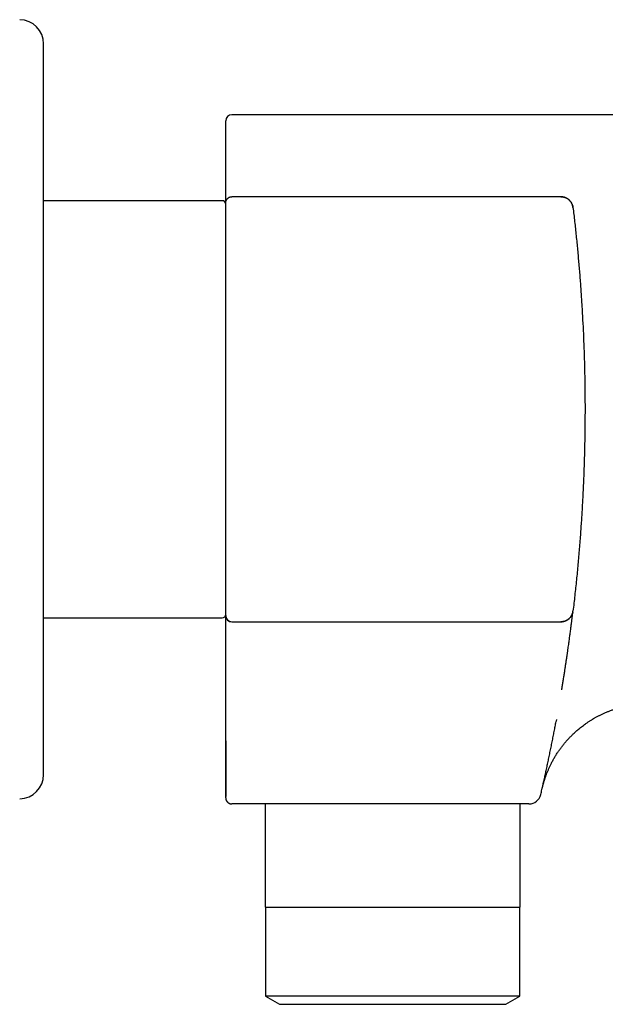
# Model space of a CAD drawing. Units: millimetres. Extents: x 8 to 767, y 12 to 463.
# Drawn here: x 649 to 697, y 381 to 462 of the extents above; entities that cross this region are included whole.
import ezdxf

# ---------------------------------------------------------------- set-up
doc = ezdxf.new("R2010")
doc.units = ezdxf.units.MM

msp = doc.modelspace()

# ---------------------------------------------------------------- linework, layer by layer
at = {"color": 7, "linetype": 'Continuous', "lineweight": 30}
for p, q in [((650.592, 457.302), (650.592, 460.408)), ((650.592, 400.242), (650.592, 457.302)), ((728.912, 454.574), (666.102, 454.574)), ((693.219, 447.825), (666.102, 447.825)), ((666.102, 447.825), (666.102, 447.824)), ((693.219, 447.827), (693.219, 447.825)), ((693.219, 447.825), (693.239, 447.824)), ((665.302, 447.5), (650.592, 447.5)), ((694.212, 446.938), (694.212, 446.943)), ((694.212, 413.706), (694.212, 413.711)), ((650.592, 413.15), (665.302, 413.15)), ((666.102, 412.825), (693.219, 412.825)), ((666.102, 412.818), (666.102, 412.825)), ((693.28, 407.209), (693.279, 407.204)), ((692.849, 404.77), (692.823, 404.63)), ((691.671, 399.082), (691.671, 399.082)), ((691.671, 399.082), (691.671, 399.082)), ((665.602, 398.318), (665.606, 398.258)), ((690.584, 397.818), (666.102, 397.818)), ((668.852, 397.818), (668.852, 389.318)), ((689.852, 389.318), (689.852, 397.818)), ((668.852, 389.318), (689.852, 389.318)), ((668.874, 389.318), (668.874, 382.001)), ((689.829, 382.001), (689.829, 389.318)), ((668.874, 382.001), (670.036, 381.318)), ((689.829, 382.001), (668.874, 382.001)), ((688.667, 381.318), (689.829, 382.001)), ((670.036, 381.318), (688.667, 381.318))]:
    msp.add_line(p, q, dxfattribs=at)
for centre, radius, start, end in [((648.592, 460.408), 2, 0, 89.04516), ((666.102, 454.074), 0.5, 90, 180), ((665.302, 447.2), 0.3, 0, 90), ((665.302, 413.45), 0.3, 270, 0), ((666.102, 413.325), 0.5, 180.00001, 270), ((666.104, 413.321), 0.502, 182.05729, 269.76134), ((648.592, 400.242), 2, 270.95484, 360), ((690.584, 398.818), 1, 270, 346.92562)]:
    msp.add_arc(centre, radius, start, end, dxfattribs=at)
for points, knots in [([(665.602, 450.452), (665.602, 450.54), (665.602, 450.716), (665.602, 450.969), (665.602, 451.213), (665.602, 451.431), (665.602, 451.625), (665.602, 451.797), (665.602, 451.965), (665.602, 452.122), (665.602, 452.269), (665.602, 452.406), (665.602, 452.537), (665.602, 452.663), (665.602, 452.784), (665.602, 452.899), (665.602, 453.009), (665.602, 453.125), (665.602, 453.244), (665.602, 453.363), (665.602, 453.473), (665.602, 453.574), (665.602, 453.666), (665.602, 453.749), (665.602, 453.822), (665.602, 453.888), (665.602, 453.945), (665.602, 453.992), (665.602, 454.029), (665.602, 454.055), (665.602, 454.071), (665.602, 454.073), (665.602, 454.074)], [0, 0, 0, 0, 0.037879, 0.075723, 0.113548, 0.151372, 0.181102, 0.210849, 0.240623, 0.271255, 0.298604, 0.325939, 0.353267, 0.380594, 0.407927, 0.435271, 0.462633, 0.490021, 0.525564, 0.561075, 0.596566, 0.632052, 0.667548, 0.703067, 0.738623, 0.774489, 0.812076, 0.849641, 0.887199, 0.924767, 0.962362, 1, 1, 1, 1]), ([(665.602, 447.325), (665.602, 447.326), (665.602, 447.328), (665.602, 447.343), (665.602, 447.369), (665.602, 447.404), (665.602, 447.45), (665.602, 447.506), (665.602, 447.57), (665.602, 447.642), (665.602, 447.721), (665.602, 447.808), (665.602, 447.904), (665.602, 448.008), (665.602, 448.124), (665.602, 448.253), (665.602, 448.395), (665.602, 448.547), (665.602, 448.709), (665.602, 448.88), (665.602, 449.061), (665.602, 449.245), (665.602, 449.432), (665.602, 449.62), (665.602, 449.817), (665.602, 450.02), (665.602, 450.231), (665.602, 450.378), (665.602, 450.452)], [0, 0, 0, 0, 0.039834, 0.079628, 0.119402, 0.159176, 0.19897, 0.238804, 0.278941, 0.315784, 0.352607, 0.389423, 0.426251, 0.463105, 0.5, 0.540222, 0.580405, 0.62057, 0.660738, 0.700928, 0.741161, 0.781109, 0.817595, 0.85406, 0.890517, 0.926983, 0.963472, 1, 1, 1, 1]), ([(665.602, 447.325), (665.603, 447.345), (665.604, 447.385), (665.615, 447.442), (665.63, 447.494), (665.651, 447.542), (665.675, 447.587), (665.696, 447.618), (665.71, 447.636), (665.717, 447.643), (665.723, 447.651), (665.729, 447.658), (665.736, 447.665), (665.742, 447.672), (665.761, 447.691), (665.794, 447.72), (665.843, 447.754), (665.892, 447.78), (665.944, 447.8), (665.998, 447.815), (666.052, 447.823), (666.086, 447.824), (666.102, 447.825)], [0, 0, 0, 0, 0.078095, 0.151728, 0.2209, 0.285608, 0.352774, 0.414342, 0.427398, 0.440172, 0.452662, 0.464871, 0.476797, 0.48844, 0.499801, 0.580567, 0.656122, 0.726465, 0.791597, 0.870314, 0.939779, 1, 1, 1, 1]), ([(693.219, 447.827), (693.223, 447.826), (693.23, 447.825), (693.237, 447.825), (693.239, 447.825)], [0, 0, 0, 0, 0.616869, 1, 1, 1, 1]), ([(693.219, 447.825), (693.231, 447.825), (693.258, 447.824), (693.302, 447.822), (693.353, 447.816), (693.411, 447.807), (693.474, 447.792), (693.544, 447.771), (693.619, 447.743), (693.688, 447.709), (693.749, 447.673), (693.804, 447.637), (693.858, 447.595), (693.912, 447.547), (693.964, 447.494), (694.014, 447.434), (694.061, 447.367), (694.103, 447.294), (694.141, 447.215), (694.173, 447.13), (694.198, 447.039), (694.207, 446.976), (694.212, 446.943)], [0, 0, 0, 0, 0.025284, 0.05553, 0.090738, 0.130909, 0.176041, 0.226135, 0.281189, 0.341203, 0.383977, 0.428955, 0.476138, 0.525527, 0.57712, 0.630919, 0.686921, 0.745129, 0.80554, 0.868156, 0.932976, 1, 1, 1, 1]), ([(694.212, 446.938), (694.208, 446.963), (694.201, 447.013), (694.184, 447.084), (694.163, 447.15), (694.14, 447.212), (694.113, 447.268), (694.084, 447.322), (694.053, 447.372), (694.021, 447.418), (693.99, 447.457), (693.961, 447.49), (693.93, 447.522), (693.895, 447.557), (693.852, 447.594), (693.801, 447.634), (693.741, 447.674), (693.676, 447.71), (693.608, 447.742), (693.538, 447.768), (693.463, 447.79), (693.382, 447.807), (693.3, 447.817), (693.245, 447.819), (693.219, 447.819)], [0, 0, 0, 0, 0.052271, 0.102688, 0.150864, 0.19649, 0.239313, 0.27913, 0.32271, 0.361509, 0.395367, 0.42418, 0.453013, 0.487112, 0.526449, 0.570953, 0.620497, 0.674874, 0.72368, 0.775423, 0.829832, 0.886578, 0.945256, 1, 1, 1, 1]), ([(665.602, 430.325), (665.602, 430.466), (665.602, 430.747), (665.602, 431.168), (665.602, 431.588), (665.602, 432.005), (665.602, 432.418), (665.602, 432.826), (665.602, 433.23), (665.602, 433.631), (665.602, 434.034), (665.602, 434.438), (665.602, 434.842), (665.602, 435.244), (665.602, 435.644), (665.602, 436.042), (665.602, 436.438), (665.602, 436.831), (665.602, 437.219), (665.602, 437.603), (665.602, 437.98), (665.602, 438.352), (665.602, 438.716), (665.602, 439.072), (665.602, 439.42), (665.602, 439.763), (665.602, 440.102), (665.602, 440.438), (665.602, 440.771), (665.602, 441.098), (665.602, 441.419), (665.602, 441.734), (665.602, 442.043), (665.602, 442.346), (665.602, 442.642), (665.602, 442.929), (665.602, 443.207), (665.602, 443.477), (665.602, 443.736), (665.602, 443.986), (665.602, 444.226), (665.602, 444.457), (665.602, 444.682), (665.602, 444.9), (665.602, 445.11), (665.602, 445.312), (665.602, 445.505), (665.602, 445.689), (665.602, 445.865), (665.602, 446.032), (665.602, 446.189), (665.602, 446.336), (665.602, 446.473), (665.602, 446.6), (665.602, 446.716), (665.602, 446.821), (665.602, 446.916), (665.602, 447), (665.602, 447.076), (665.602, 447.142), (665.602, 447.198), (665.602, 447.244), (665.602, 447.28), (665.602, 447.306), (665.602, 447.322), (665.602, 447.324), (665.602, 447.325)], [0, 0, 0, 0, 0.015845, 0.031623, 0.047344, 0.063018, 0.078654, 0.093983, 0.109293, 0.124594, 0.139895, 0.155519, 0.171161, 0.186832, 0.202542, 0.218301, 0.234116, 0.25, 0.265842, 0.281618, 0.297337, 0.313009, 0.328643, 0.343971, 0.359281, 0.374582, 0.389884, 0.405507, 0.42115, 0.436823, 0.452535, 0.468295, 0.484113, 0.499999, 0.515841, 0.531617, 0.547337, 0.563009, 0.578643, 0.593971, 0.609281, 0.624582, 0.639883, 0.655507, 0.67115, 0.686823, 0.702534, 0.718295, 0.734113, 0.749999, 0.765843, 0.78162, 0.797341, 0.813014, 0.828649, 0.843977, 0.859287, 0.874589, 0.88989, 0.905513, 0.921156, 0.936828, 0.952539, 0.968298, 0.984116, 1, 1, 1, 1]), ([(694.2, 447.014), (694.2, 447.014), (694.201, 447.011), (694.201, 447.008), (694.202, 447.006), (694.204, 446.997), (694.207, 446.981), (694.211, 446.956), (694.213, 446.937), (694.214, 446.928)], [0, 0, 0, 0, 0.020358, 0.148009, 0.212216, 0.305824, 0.489163, 0.741572, 1, 1, 1, 1]), ([(694.212, 446.943), (694.257, 446.556), (694.348, 445.781), (694.472, 444.618), (694.586, 443.453), (694.691, 442.288), (694.786, 441.128), (694.87, 439.975), (694.945, 438.828), (695.01, 437.681), (695.066, 436.525), (695.112, 435.361), (695.15, 434.189), (695.177, 433.016), (695.195, 431.844), (695.203, 430.671), (695.2, 429.498), (695.189, 428.326), (695.167, 427.153), (695.136, 425.981), (695.094, 424.809), (695.043, 423.637), (694.982, 422.466), (694.912, 421.296), (694.828, 420.087), (694.731, 418.839), (694.62, 417.554), (694.496, 416.27), (694.361, 414.987), (694.262, 414.133), (694.212, 413.706)], [0, 0, 0, 0, 0.035123, 0.070246, 0.10537, 0.140493, 0.175616, 0.210112, 0.244608, 0.279104, 0.3136, 0.3488, 0.384, 0.4192, 0.4544, 0.4896, 0.5248, 0.56, 0.5952, 0.6304, 0.6656, 0.7008, 0.736, 0.7712, 0.8064, 0.84512, 0.88384, 0.92256, 0.96128, 1, 1, 1, 1]), ([(665.602, 413.325), (665.602, 413.326), (665.602, 413.327), (665.602, 413.342), (665.602, 413.365), (665.602, 413.398), (665.602, 413.44), (665.602, 413.491), (665.602, 413.551), (665.602, 413.62), (665.602, 413.698), (665.602, 413.784), (665.602, 413.88), (665.602, 413.985), (665.602, 414.095), (665.602, 414.208), (665.602, 414.294), (665.602, 414.355), (665.602, 414.387), (665.602, 414.419), (665.602, 414.451), (665.602, 414.485), (665.602, 414.555), (665.602, 414.666), (665.602, 414.822), (665.602, 414.986), (665.602, 415.157), (665.602, 415.335), (665.602, 415.519), (665.602, 415.709), (665.602, 415.907), (665.602, 416.112), (665.602, 416.327), (665.602, 416.55), (665.602, 416.781), (665.602, 417.019), (665.602, 417.264), (665.602, 417.514), (665.602, 417.77), (665.602, 418.033), (665.602, 418.304), (665.602, 418.584), (665.602, 418.87), (665.602, 419.161), (665.602, 419.457), (665.602, 419.756), (665.602, 420.058), (665.602, 420.364), (665.602, 420.674), (665.602, 420.99), (665.602, 421.313), (665.602, 421.644), (665.602, 421.979), (665.602, 422.319), (665.602, 422.676), (665.602, 423.049), (665.602, 423.339), (665.602, 423.529), (665.602, 423.618), (665.602, 423.707), (665.602, 423.797), (665.602, 423.887), (665.602, 423.977), (665.602, 424.163), (665.602, 424.445), (665.602, 424.826), (665.602, 425.209), (665.602, 425.593), (665.602, 425.977), (665.602, 426.361), (665.602, 426.744), (665.602, 427.128), (665.602, 427.517), (665.602, 427.911), (665.602, 428.309), (665.602, 428.708), (665.602, 429.11), (665.602, 429.513), (665.602, 429.918), (665.602, 430.189), (665.602, 430.325)], [0, 0, 0, 0, 0.015196, 0.030334, 0.045421, 0.060466, 0.075478, 0.090198, 0.104901, 0.119596, 0.134291, 0.148995, 0.163714, 0.178458, 0.193235, 0.206271, 0.219345, 0.222775, 0.226209, 0.229646, 0.233086, 0.236529, 0.239975, 0.254704, 0.269372, 0.283987, 0.298558, 0.313091, 0.327335, 0.341557, 0.355765, 0.369967, 0.384427, 0.398896, 0.41338, 0.427889, 0.442428, 0.456747, 0.47111, 0.485525, 0.5, 0.514728, 0.529396, 0.544011, 0.558581, 0.573114, 0.587358, 0.60158, 0.615788, 0.62999, 0.64445, 0.658919, 0.673403, 0.687912, 0.702452, 0.718491, 0.734588, 0.738211, 0.741837, 0.745467, 0.749101, 0.752738, 0.756379, 0.760025, 0.775221, 0.790359, 0.805446, 0.820492, 0.835504, 0.850223, 0.864926, 0.879621, 0.894316, 0.90932, 0.924341, 0.939387, 0.954468, 0.969591, 0.984766, 1, 1, 1, 1]), ([(695.125, 425.697), (695.123, 425.634), (695.117, 425.476), (695.109, 425.228), (695.1, 424.999), (695.095, 424.864), (695.093, 424.82)], [0, 0, 0, 0, 0.215483, 0.537726, 0.848294, 1, 1, 1, 1]), ([(694.196, 413.613), (694.192, 413.596), (694.184, 413.556), (694.165, 413.496), (694.138, 413.426), (694.104, 413.354), (694.061, 413.28), (694.02, 413.221), (693.984, 413.176), (693.953, 413.141), (693.917, 413.104), (693.874, 413.063), (693.823, 413.022), (693.763, 412.98), (693.694, 412.939), (693.615, 412.901), (693.535, 412.87), (693.455, 412.847), (693.378, 412.831), (693.298, 412.821), (693.244, 412.82), (693.218, 412.82)], [0, 0, 0, 0, 0.0390885, 0.0901598, 0.1393796, 0.2027384, 0.2656849, 0.328414, 0.3597029, 0.3927111, 0.4308134, 0.4741024, 0.5225614, 0.5761804, 0.6349767, 0.6989589, 0.7681218, 0.8233932, 0.8815627, 0.9426311, 1, 1, 1, 1]), ([(693.219, 412.83), (693.246, 412.831), (693.303, 412.832), (693.386, 412.843), (693.466, 412.86), (693.538, 412.881), (693.604, 412.906), (693.661, 412.932), (693.711, 412.959), (693.753, 412.984), (693.789, 413.008), (693.825, 413.035), (693.864, 413.065), (693.907, 413.103), (693.952, 413.149), (694, 413.203), (694.044, 413.263), (694.084, 413.326), (694.119, 413.392), (694.151, 413.465), (694.178, 413.543), (694.199, 413.625), (694.208, 413.682), (694.212, 413.711)], [0, 0, 0, 0, 0.056913, 0.116551, 0.172794, 0.225153, 0.273246, 0.316778, 0.355526, 0.389331, 0.418081, 0.446958, 0.481092, 0.520461, 0.564997, 0.614576, 0.668998, 0.717849, 0.769649, 0.824129, 0.880963, 0.939752, 1, 1, 1, 1]), ([(693.282, 407.215), (693.301, 407.334), (693.34, 407.569), (693.397, 407.913), (693.45, 408.246), (693.501, 408.57), (693.55, 408.881), (693.596, 409.18), (693.64, 409.468), (693.681, 409.745), (693.713, 409.964), (693.738, 410.132), (693.756, 410.253), (693.773, 410.377), (693.791, 410.5), (693.814, 410.66), (693.841, 410.852), (693.871, 411.067), (693.898, 411.265), (693.923, 411.449), (693.947, 411.626), (693.972, 411.807), (693.996, 411.991), (694.02, 412.177), (694.038, 412.311), (694.05, 412.401), (694.056, 412.454), (694.063, 412.507), (694.07, 412.56), (694.077, 412.611), (694.083, 412.662), (694.089, 412.711), (694.099, 412.789), (694.112, 412.892), (694.127, 413.013), (694.141, 413.124), (694.154, 413.226), (694.165, 413.318), (694.175, 413.401), (694.184, 413.473), (694.191, 413.536), (694.198, 413.589), (694.203, 413.632), (694.207, 413.665), (694.21, 413.689), (694.211, 413.703), (694.212, 413.705), (694.212, 413.706)], [0, 0, 0, 0, 0.033036, 0.065646, 0.097834, 0.129605, 0.160963, 0.191366, 0.22138, 0.251012, 0.280266, 0.293251, 0.306993, 0.321341, 0.335617, 0.34982, 0.377515, 0.404942, 0.429209, 0.453272, 0.477134, 0.5008, 0.529169, 0.557266, 0.5851, 0.593253, 0.602041, 0.611265, 0.62046, 0.629625, 0.638762, 0.64787, 0.65695, 0.682742, 0.708316, 0.733681, 0.758847, 0.783823, 0.808618, 0.833242, 0.857706, 0.882018, 0.906191, 0.929805, 0.953305, 0.9767, 1, 1, 1, 1]), ([(665.602, 398.456), (665.602, 398.572), (665.602, 398.801), (665.602, 399.14), (665.602, 399.472), (665.602, 399.797), (665.602, 400.114), (665.602, 400.398), (665.602, 400.65), (665.602, 400.815), (665.602, 400.921), (665.602, 400.969), (665.602, 401.018), (665.602, 401.066), (665.602, 401.115), (665.602, 401.164), (665.602, 401.311), (665.602, 401.553), (665.602, 401.902), (665.602, 402.258), (665.602, 402.621), (665.602, 402.976), (665.602, 403.25), (665.602, 403.445), (665.602, 403.564), (665.602, 403.682), (665.602, 403.804), (665.602, 403.969), (665.602, 404.177), (665.602, 404.461), (665.602, 404.778), (665.602, 405.125), (665.602, 405.465), (665.602, 405.797), (665.602, 406.127), (665.602, 406.456), (665.602, 406.789), (665.602, 407.12), (665.602, 407.446), (665.602, 407.728), (665.602, 407.968), (665.602, 408.118), (665.602, 408.214), (665.602, 408.259), (665.602, 408.303), (665.602, 408.347), (665.602, 408.391), (665.602, 408.435), (665.602, 408.555), (665.602, 408.75), (665.602, 409.014), (665.602, 409.27), (665.602, 409.517), (665.602, 409.729), (665.602, 409.908), (665.602, 410.057), (665.602, 410.202), (665.602, 410.345), (665.602, 410.489), (665.602, 410.657), (665.602, 410.846), (665.602, 411.049), (665.602, 411.244), (665.602, 411.422), (665.602, 411.585), (665.602, 411.698), (665.602, 411.772), (665.602, 411.809), (665.602, 411.846), (665.602, 411.883), (665.602, 411.919), (665.602, 411.999), (665.602, 412.118), (665.602, 412.27), (665.602, 412.412), (665.602, 412.543), (665.602, 412.651), (665.602, 412.738), (665.602, 412.808), (665.602, 412.873), (665.602, 412.935), (665.602, 412.993), (665.602, 413.057), (665.602, 413.123), (665.602, 413.186), (665.602, 413.237), (665.602, 413.277), (665.602, 413.305), (665.602, 413.322), (665.602, 413.324), (665.602, 413.325)], [0, 0, 0, 0, 0.015683, 0.031087, 0.046212, 0.061059, 0.075627, 0.089916, 0.1003, 0.110533, 0.112809, 0.115077, 0.117338, 0.119591, 0.121837, 0.124075, 0.126504, 0.142417, 0.158123, 0.175721, 0.193053, 0.21012, 0.226923, 0.232775, 0.238594, 0.24438, 0.250142, 0.256458, 0.26879, 0.281024, 0.298901, 0.316567, 0.334023, 0.35127, 0.368309, 0.385951, 0.403949, 0.42225, 0.440376, 0.458327, 0.470081, 0.48176, 0.484372, 0.48698, 0.489585, 0.492185, 0.494782, 0.497376, 0.499965, 0.516308, 0.532459, 0.54842, 0.564193, 0.57978, 0.589886, 0.599915, 0.609867, 0.619742, 0.629943, 0.640543, 0.656313, 0.671931, 0.687401, 0.702725, 0.716093, 0.729354, 0.732809, 0.736258, 0.7397, 0.743134, 0.746562, 0.749983, 0.766058, 0.782011, 0.797845, 0.813567, 0.829183, 0.839352, 0.84948, 0.859567, 0.869617, 0.879881, 0.890387, 0.906365, 0.922224, 0.93797, 0.953613, 0.96916, 0.98462, 1, 1, 1, 1]), ([(693.218, 412.819), (693.218, 412.82), (693.219, 412.824), (693.219, 412.824), (693.219, 412.825)], [0, 0, 0, 0, 0.383306, 1, 1, 1, 1]), ([(693.219, 412.825), (693.219, 412.825), (693.219, 412.825), (693.219, 412.825), (693.219, 412.825), (693.219, 412.826), (693.219, 412.826), (693.219, 412.828), (693.219, 412.829), (693.219, 412.83)], [0, 0, 0, 0, 0.117283, 0.234788, 0.352369, 0.470027, 0.587761, 0.705571, 1, 1, 1, 1]), ([(691.672, 399.08), (691.677, 399.104), (691.687, 399.147), (691.702, 399.209), (691.715, 399.262), (691.727, 399.308), (691.747, 399.386), (691.777, 399.495), (691.817, 399.636), (691.87, 399.809), (691.939, 400.017), (692.023, 400.25), (692.111, 400.474), (692.203, 400.691), (692.302, 400.909), (692.414, 401.139), (692.54, 401.379), (692.679, 401.626), (692.827, 401.869), (692.981, 402.105), (693.141, 402.335), (693.307, 402.558), (693.479, 402.774), (693.627, 402.949), (693.748, 403.086), (693.84, 403.187), (693.933, 403.286), (694.03, 403.386), (694.131, 403.487), (694.239, 403.592), (694.354, 403.7), (694.477, 403.811), (694.61, 403.927), (694.752, 404.045), (694.905, 404.167), (695.066, 404.291), (695.238, 404.415), (695.42, 404.541), (695.612, 404.667), (695.806, 404.787), (696.003, 404.902), (696.201, 405.011), (696.408, 405.118), (696.623, 405.223), (696.846, 405.324), (697.077, 405.421), (697.315, 405.513), (697.562, 405.601), (697.804, 405.679), (698.041, 405.748), (698.27, 405.808), (698.506, 405.863), (698.748, 405.913), (698.996, 405.957), (699.245, 405.994), (699.495, 406.024), (699.744, 406.048), (699.998, 406.064), (700.233, 406.073), (700.382, 406.073), (700.445, 406.073)], [0, 0, 0, 0, 0.005922, 0.011157, 0.015705, 0.019568, 0.022862, 0.035728, 0.047457, 0.059291, 0.080433, 0.101592, 0.120696, 0.140142, 0.15993, 0.18006, 0.203351, 0.226932, 0.250378, 0.273664, 0.296789, 0.319754, 0.342558, 0.365202, 0.376503, 0.387765, 0.398986, 0.410255, 0.422132, 0.434484, 0.447517, 0.46123, 0.475624, 0.491013, 0.507112, 0.523919, 0.541435, 0.559659, 0.578593, 0.598235, 0.616332, 0.634991, 0.654213, 0.673997, 0.694344, 0.714875, 0.735948, 0.757565, 0.779723, 0.79895, 0.818568, 0.838577, 0.858976, 0.879766, 0.900947, 0.921275, 0.941951, 0.962973, 0.984343, 1, 1, 1, 1]), ([(691.558, 398.591), (691.59, 398.729), (691.653, 399.003), (691.745, 399.408), (691.835, 399.806), (691.921, 400.197), (691.993, 400.525), (692.051, 400.793), (692.096, 401.002), (692.14, 401.209), (692.183, 401.414), (692.227, 401.622), (692.271, 401.834), (692.332, 402.129), (692.408, 402.499), (692.497, 402.939), (692.582, 403.37), (692.664, 403.792), (692.744, 404.205), (692.794, 404.476), (692.82, 404.61)], [0, 0, 0, 0, 0.065835, 0.130772, 0.194814, 0.257961, 0.320216, 0.354765, 0.389034, 0.423023, 0.456732, 0.490162, 0.525768, 0.562185, 0.637384, 0.711685, 0.785092, 0.85761, 0.929244, 1, 1, 1, 1]), ([(665.602, 403.012), (665.602, 403.003), (665.602, 402.937), (665.602, 402.819), (665.602, 402.659), (665.602, 402.507), (665.602, 402.363), (665.602, 402.228), (665.602, 402.101), (665.602, 401.981), (665.602, 401.875), (665.602, 401.783), (665.602, 401.704), (665.602, 401.626), (665.602, 401.547), (665.602, 401.463), (665.602, 401.374), (665.602, 401.278), (665.602, 401.177), (665.602, 401.069), (665.602, 400.954), (665.602, 400.831), (665.602, 400.702), (665.602, 400.567), (665.602, 400.426), (665.602, 400.279), (665.602, 400.127), (665.602, 399.969), (665.602, 399.803), (665.602, 399.629), (665.602, 399.447), (665.602, 399.259), (665.602, 399.064), (665.602, 398.862), (665.602, 398.653), (665.602, 398.512), (665.602, 398.44)], [0, 0, 0, 0, 0.006537, 0.043903, 0.079533, 0.113427, 0.145584, 0.175476, 0.203693, 0.230235, 0.255102, 0.27379, 0.291405, 0.308034, 0.325374, 0.344086, 0.363799, 0.384836, 0.407196, 0.430879, 0.456351, 0.483195, 0.511409, 0.540994, 0.571948, 0.603683, 0.636738, 0.671112, 0.706805, 0.744585, 0.783736, 0.824256, 0.866144, 0.909399, 0.954018, 1, 1, 1, 1]), ([(665.602, 398.318), (665.602, 398.318), (665.602, 398.32), (665.602, 398.332), (665.602, 398.352), (665.602, 398.38), (665.602, 398.414), (665.602, 398.442), (665.602, 398.456)], [0, 0, 0, 0, 0.165105, 0.330826, 0.499911, 0.667648, 0.833414, 1, 1, 1, 1]), ([(665.602, 398.297), (665.603, 398.289), (665.604, 398.273), (665.607, 398.243), (665.614, 398.208), (665.626, 398.165), (665.645, 398.114), (665.673, 398.062), (665.704, 398.017), (665.737, 397.979), (665.769, 397.948), (665.807, 397.917), (665.852, 397.888), (665.906, 397.861), (665.967, 397.839), (666.033, 397.825), (666.079, 397.823), (666.102, 397.822)], [0, 0, 0, 0, 0.042955, 0.087256, 0.134865, 0.187742, 0.264218, 0.341224, 0.418122, 0.47539, 0.532048, 0.593078, 0.662515, 0.739659, 0.823487, 0.912639, 1, 1, 1, 1]), ([(665.616, 398.202), (665.617, 398.198), (665.622, 398.172), (665.639, 398.126), (665.668, 398.067), (665.704, 398.012), (665.747, 397.963), (665.797, 397.92), (665.851, 397.883), (665.91, 397.854), (665.972, 397.833), (666.037, 397.82), (666.08, 397.818), (666.102, 397.818)], [0, 0, 0, 0, 0.021773, 0.119596, 0.217418, 0.315241, 0.413064, 0.510887, 0.608709, 0.706532, 0.804355, 0.902177, 1, 1, 1, 1]), ([(666.102, 397.823), (666.102, 397.823), (666.102, 397.818), (666.102, 397.818), (666.102, 397.818)], [0, 0, 0, 0, 0.020423, 1, 1, 1, 1]), ([(666.102, 397.818), (666.102, 397.818), (666.102, 397.818), (666.102, 397.822), (666.102, 397.823)], [0, 0, 0, 0, 0.979644, 1, 1, 1, 1])]:
    msp.add_open_spline(points, degree=3, knots=knots, dxfattribs=at)
msp.add_open_spline([(693.219, 412.825), (693.249, 412.825), (693.31, 412.827), (693.4, 412.84), (693.488, 412.86), (693.575, 412.889), (693.658, 412.925), (693.738, 412.968), (693.813, 413.019), (693.884, 413.076), (693.949, 413.139), (694.008, 413.208), (694.06, 413.282), (694.106, 413.361), (694.145, 413.443), (694.175, 413.528), (694.199, 413.616), (694.207, 413.676), (694.212, 413.706)], degree=3, dxfattribs=at)

doc.saveas('drawing.dxf')
